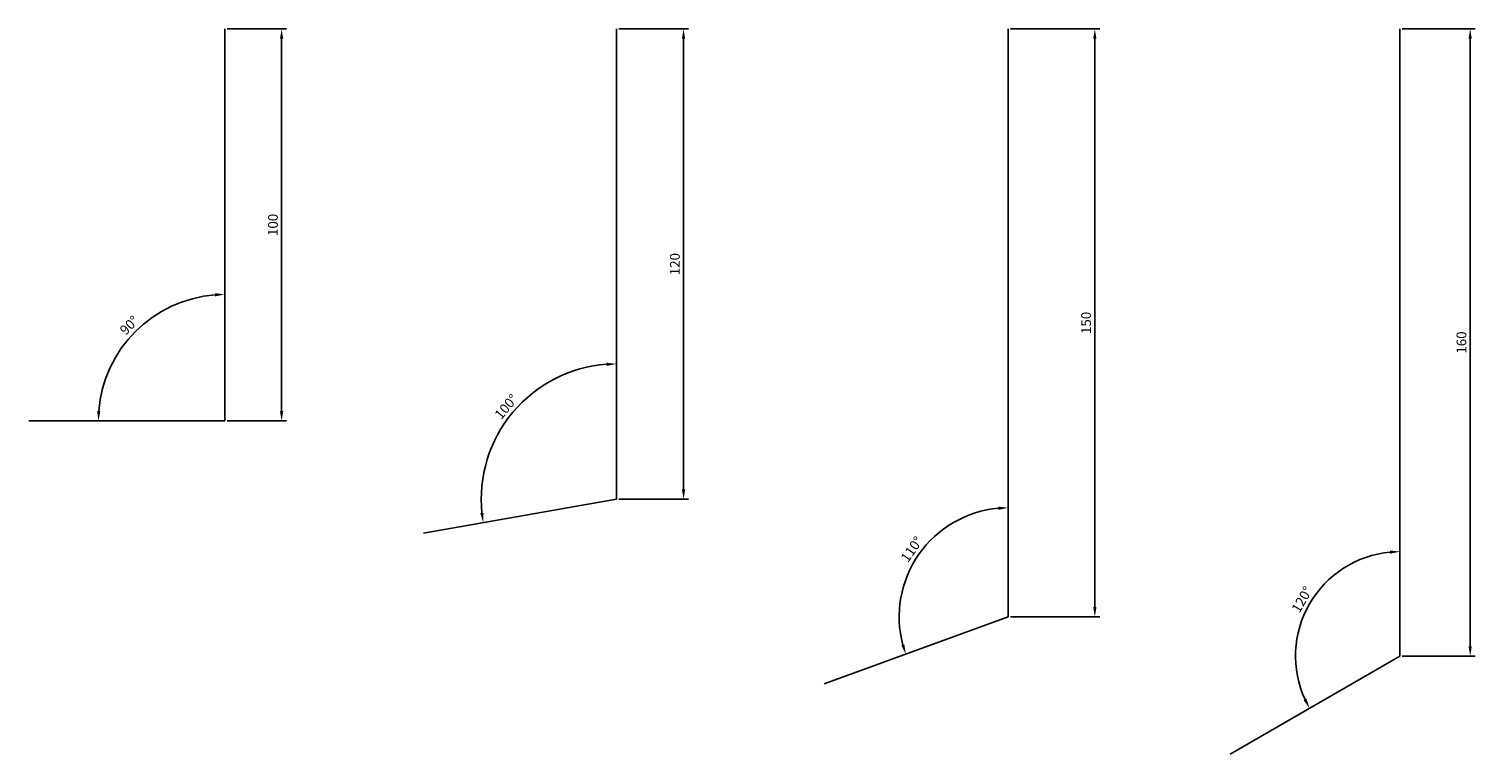
# Model space of a CAD drawing. Units: millimetres. Extents: x 2652 to 3022, y 1867 to 2052.
import ezdxf

# ---------------------------------------------------------------- set-up
doc = ezdxf.new("R2010")
doc.units = ezdxf.units.MM
doc.layers.add('bem', color=2, linetype='Continuous')
doc.styles.get("Standard").update_dxf_attribs({"font": 'arial.ttf'})
doc.dimstyles.new('ISO-25', dxfattribs={"dimtxt": 2.5, "dimasz": 2.5, "dimexe": 1.25, "dimexo": 0.625, "dimtad": 1, "dimtxsty": 'Standard', "dimcen": 2.5, "dimadec": 0, "dimazin": 0, "dimtfac": 1, "dimtmove": 0, "dimatfit": 3, "dimfxl": 1, "dimarcsym": 0})

# ---------------------------------------------------------------- blocks, each defined once
blk = doc.blocks.new('L1')
blk.add_line((0, 0), (-50, 0))
blk = doc.blocks.new('Konsole')
blk.add_line((0, 0), (0, -100))
blk.add_blockref('L1', (0, -100))
blk = doc.blocks.new('*U3')
blk.add_line((0, 0), (0, -120))
at = {"rotation": 10.00000000000001}
blk.add_blockref('L1', (0, -120), dxfattribs=at)
blk = doc.blocks.new('*U4')
blk.add_line((0, 0), (0, -150))
at = {"rotation": 19.99999999999999}
blk.add_blockref('L1', (0, -150), dxfattribs=at)
blk = doc.blocks.new('*U5')
blk.add_line((0, 0), (0, -160))
at = {"rotation": 29.99999999999999}
blk.add_blockref('L1', (0, -160), dxfattribs=at)
blk = doc.blocks.new('*D6')
at = {"layer": 'bem', "color": 0, "lineweight": -2, "transparency": 16777216}
blk.add_arc((2702.32, 1952.16), 32.26, 94.4407, 175.5593, dxfattribs=at)
at = {"layer": 'bem', "color": 0, "transparency": 16777216}
for points in [[(2699.8, 1984.75), (2699.84, 1983.91), (2702.32, 1984.43)], [(2670.57, 1954.64), (2669.73, 1954.68), (2670.05, 1952.16)]]:
    blk.add_solid(points, dxfattribs=at)
at = {"layer": 'Defpoints', "color": 0, "transparency": 16777216}
for p in [(2702.32, 2052.16), (2686.18, 1980.1), (2652.32, 1952.16), (2702.32, 1952.16), (2702.32, 1952.16)]:
    blk.add_point(p, dxfattribs=at)
at = {"layer": 'bem', "color": 0, "transparency": 16777216, "insert": (2678.16, 1976.32), "char_height": 2.5, "attachment_point": 5, "rotation": 45}
blk.add_mtext('90°', dxfattribs=at)
blk = doc.blocks.new('*D7')
at = {"layer": 'bem', "color": 0, "lineweight": -2, "transparency": 16777216}
blk.add_arc((2802.32, 1932.16), 34.53, 94.1489, 185.8511, dxfattribs=at)
at = {"layer": 'bem', "color": 0, "transparency": 16777216}
for points in [[(2799.8, 1967.02), (2799.83, 1966.19), (2802.32, 1966.69)], [(2768.38, 1928.7), (2767.55, 1928.58), (2768.31, 1926.17)]]:
    blk.add_solid(points, dxfattribs=at)
at = {"layer": 'Defpoints', "color": 0, "transparency": 16777216}
for p in [(2802.32, 2052.16), (2783.34, 1961.01), (2802.32, 1932.16), (2802.32, 1932.16), (2753.08, 1923.48)]:
    blk.add_point(p, dxfattribs=at)
at = {"layer": 'bem', "color": 0, "transparency": 16777216, "insert": (2774.41, 1955.58), "char_height": 2.5, "attachment_point": 5, "rotation": 50}
blk.add_mtext('100°', dxfattribs=at)
blk = doc.blocks.new('*D8')
at = {"layer": 'bem', "color": 0, "lineweight": -2, "transparency": 16777216}
blk.add_arc((2902.32, 1902.16), 27.83, 95.1486, 194.8514, dxfattribs=at)
at = {"layer": 'bem', "color": 0, "transparency": 16777216}
for points in [[(2899.8, 1930.3), (2899.84, 1929.46), (2902.32, 1929.99)], [(2875.81, 1895.15), (2875.02, 1894.9), (2876.17, 1892.64)]]:
    blk.add_solid(points, dxfattribs=at)
at = {"layer": 'Defpoints', "color": 0, "transparency": 16777216}
for p in [(2902.32, 2052.16), (2885.7, 1924.49), (2902.32, 1902.16), (2902.32, 1902.16), (2855.33, 1885.06)]:
    blk.add_point(p, dxfattribs=at)
at = {"layer": 'bem', "color": 0, "transparency": 16777216, "insert": (2877.96, 1919.22), "char_height": 2.5, "attachment_point": 5, "rotation": 55}
blk.add_mtext('110°', dxfattribs=at)
blk = doc.blocks.new('*D9')
at = {"layer": 'bem', "color": 0, "lineweight": -2, "transparency": 16777216}
blk.add_arc((3002.32, 1892.16), 26.64, 95.378, 204.622, dxfattribs=at)
at = {"layer": 'bem', "color": 0, "transparency": 16777216}
for points in [[(2999.8, 1919.1), (2999.84, 1918.27), (3002.32, 1918.81)], [(2978.47, 1881.25), (2977.73, 1880.87), (2979.24, 1878.84)]]:
    blk.add_solid(points, dxfattribs=at)
at = {"layer": 'Defpoints', "color": 0, "transparency": 16777216}
for p in [(3002.32, 2052.16), (2985.19, 1912.57), (3002.32, 1892.16), (3002.32, 1892.16), (2959.02, 1867.16)]:
    blk.add_point(p, dxfattribs=at)
at = {"layer": 'bem', "color": 0, "transparency": 16777216, "insert": (2977.6, 1906.43), "char_height": 2.5, "attachment_point": 5, "rotation": 60}
blk.add_mtext('120°', dxfattribs=at)
blk = doc.blocks.new('*D10')
at = {"layer": 'bem', "color": 0, "lineweight": -2, "transparency": 16777216}
for p, q in [((2702.94, 2052.16), (2718.08, 2052.16)), ((2716.83, 2049.66), (2716.83, 1954.66)), ((2702.94, 1952.16), (2718.08, 1952.16))]:
    blk.add_line(p, q, dxfattribs=at)
at = {"layer": 'bem', "color": 0, "transparency": 16777216}
for points in [[(2716.41, 2049.66), (2717.25, 2049.66), (2716.83, 2052.16)], [(2716.41, 1954.66), (2717.25, 1954.66), (2716.83, 1952.16)]]:
    blk.add_solid(points, dxfattribs=at)
at = {"layer": 'Defpoints', "color": 0, "transparency": 16777216}
for p in [(2702.32, 2052.16), (2702.32, 1952.16), (2716.83, 1952.16)]:
    blk.add_point(p, dxfattribs=at)
at = {"layer": 'bem', "color": 0, "transparency": 16777216, "insert": (2714.93, 2002.16), "char_height": 2.5, "attachment_point": 5, "rotation": 90}
blk.add_mtext('100', dxfattribs=at)
blk = doc.blocks.new('*D11')
at = {"layer": 'bem', "color": 0, "lineweight": -2, "transparency": 16777216}
for p, q in [((2802.94, 2052.16), (2820.7, 2052.16)), ((2819.45, 2049.66), (2819.45, 1934.66)), ((2802.94, 1932.16), (2820.7, 1932.16))]:
    blk.add_line(p, q, dxfattribs=at)
at = {"layer": 'bem', "color": 0, "transparency": 16777216}
for points in [[(2819.03, 2049.66), (2819.86, 2049.66), (2819.45, 2052.16)], [(2819.03, 1934.66), (2819.86, 1934.66), (2819.45, 1932.16)]]:
    blk.add_solid(points, dxfattribs=at)
at = {"layer": 'Defpoints', "color": 0, "transparency": 16777216}
for p in [(2802.32, 2052.16), (2802.32, 1932.16), (2819.45, 1932.16)]:
    blk.add_point(p, dxfattribs=at)
at = {"layer": 'bem', "color": 0, "transparency": 16777216, "insert": (2817.55, 1992.16), "char_height": 2.5, "attachment_point": 5, "rotation": 90}
blk.add_mtext('120', dxfattribs=at)
blk = doc.blocks.new('*D12')
at = {"layer": 'bem', "color": 0, "lineweight": -2, "transparency": 16777216}
for p, q in [((2902.94, 2052.16), (2925.69, 2052.16)), ((2924.44, 2049.66), (2924.44, 1904.66)), ((2902.94, 1902.16), (2925.69, 1902.16))]:
    blk.add_line(p, q, dxfattribs=at)
at = {"layer": 'bem', "color": 0, "transparency": 16777216}
for points in [[(2924.03, 2049.66), (2924.86, 2049.66), (2924.44, 2052.16)], [(2924.03, 1904.66), (2924.86, 1904.66), (2924.44, 1902.16)]]:
    blk.add_solid(points, dxfattribs=at)
at = {"layer": 'Defpoints', "color": 0, "transparency": 16777216}
for p in [(2902.32, 2052.16), (2902.32, 1902.16), (2924.44, 1902.16)]:
    blk.add_point(p, dxfattribs=at)
at = {"layer": 'bem', "color": 0, "transparency": 16777216, "insert": (2922.54, 1977.16), "char_height": 2.5, "attachment_point": 5, "rotation": 90}
blk.add_mtext('150', dxfattribs=at)
blk = doc.blocks.new('*D13')
at = {"layer": 'bem', "color": 0, "lineweight": -2, "transparency": 16777216}
for p, q in [((3002.94, 2052.16), (3021.52, 2052.16)), ((3020.27, 2049.66), (3020.27, 1894.66)), ((3002.94, 1892.16), (3021.52, 1892.16))]:
    blk.add_line(p, q, dxfattribs=at)
at = {"layer": 'bem', "color": 0, "transparency": 16777216}
for points in [[(3019.85, 2049.66), (3020.68, 2049.66), (3020.27, 2052.16)], [(3019.85, 1894.66), (3020.68, 1894.66), (3020.27, 1892.16)]]:
    blk.add_solid(points, dxfattribs=at)
at = {"layer": 'Defpoints', "color": 0, "transparency": 16777216}
for p in [(3002.32, 2052.16), (3002.32, 1892.16), (3020.27, 1892.16)]:
    blk.add_point(p, dxfattribs=at)
at = {"layer": 'bem', "color": 0, "transparency": 16777216, "insert": (3018.36, 1972.16), "char_height": 2.5, "attachment_point": 5, "rotation": 90}
blk.add_mtext('160', dxfattribs=at)

msp = doc.modelspace()

# ---------------------------------------------------------------- block references
for name, p in [('Konsole', (2702.317, 2052.162)), ('*U3', (2802.317, 2052.162)), ('*U4', (2902.317, 2052.162)), ('*U5', (3002.317, 2052.162))]:
    msp.add_blockref(name, p)

# ---------------------------------------------------------------- dimensions: what is measured, and where the dimension line sits
at = {"layer": 'bem'}
for base, line1, line2, picture, middle in [((2686.185, 1980.103), ((2702.317, 2052.162), (2702.317, 1952.162)), ((2702.317, 1952.162), (2652.317, 1952.162)), '*D6', (2678.158, 1976.321)), ((2783.342, 1961.013), ((2802.317, 2052.162), (2802.317, 1932.162)), ((2802.317, 1932.162), (2753.077, 1923.479)), '*D7', (2774.408, 1955.581)), ((2885.698, 1924.485), ((2902.317, 2052.162), (2902.317, 1902.162)), ((2902.317, 1902.162), (2855.332, 1885.061)), '*D8', (2877.962, 1919.215)), ((2985.191, 1912.572), ((3002.317, 2052.162), (3002.317, 1892.162)), ((3002.317, 1892.162), (2959.016, 1867.162)), '*D9', (2977.596, 1906.435))]:
    dim = msp.add_angular_dim_2l(base=base, line1=line1, line2=line2, dimstyle='ISO-25', dxfattribs=at)
    dim.commit()
    dim.dimension.update_dxf_attribs({"geometry": picture, "text_midpoint": middle})
for base, p1, p2, picture, middle in [((2716.829, 1952.162), (2702.317, 2052.162), (2702.317, 1952.162), '*D10', (2714.927, 2002.162)), ((2819.447, 1932.162), (2802.317, 2052.162), (2802.317, 1932.162), '*D11', (2817.545, 1992.162)), ((2924.443, 1902.162), (2902.317, 2052.162), (2902.317, 1902.162), '*D12', (2922.542, 1977.162)), ((3020.266, 1892.162), (3002.317, 2052.162), (3002.317, 1892.162), '*D13', (3018.364, 1972.162))]:
    dim = msp.add_linear_dim(base=base, p1=p1, p2=p2, angle=90, dimstyle='ISO-25', dxfattribs=at)
    dim.commit()
    dim.dimension.update_dxf_attribs({"geometry": picture, "text_midpoint": middle})

doc.saveas('drawing.dxf')
